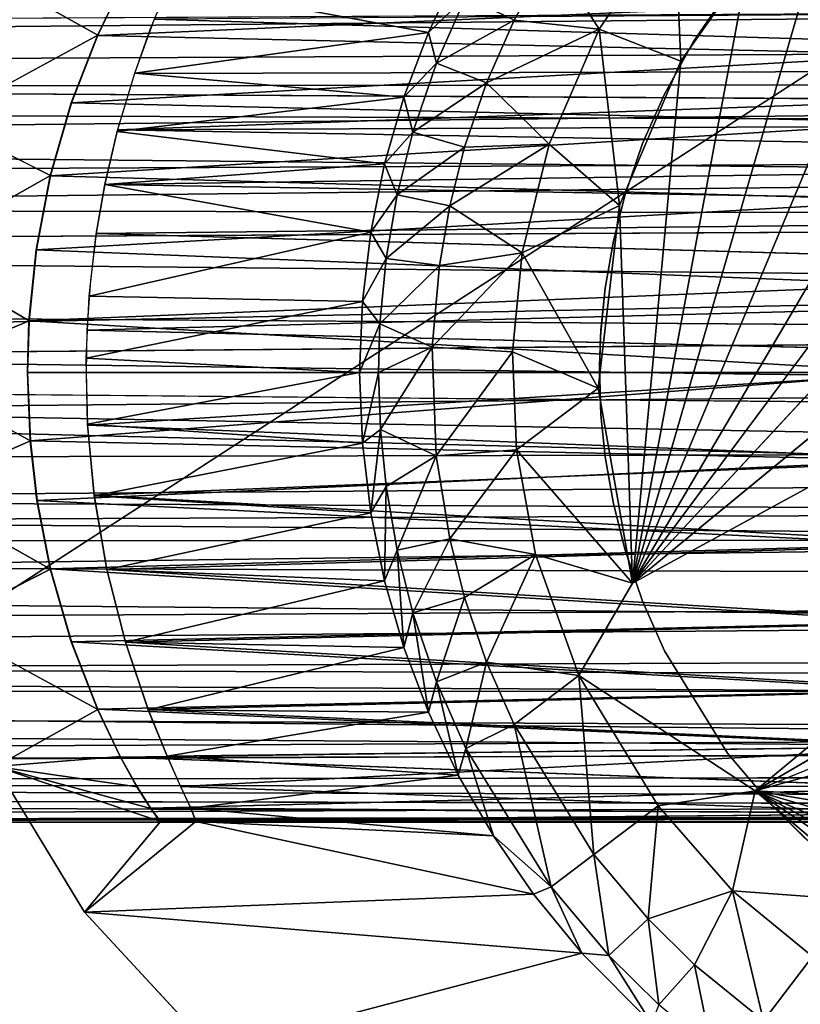
# Model space of a CAD drawing. Units: inches. Extents: x -12.3 to 14.7, y -15.2 to 15.2.
# Drawn here: x 9.1 to 10.1, y 11.6 to 12.9 of the extents above; entities that cross this region are included whole.
import ezdxf

# ---------------------------------------------------------------- set-up
doc = ezdxf.new("R2010")
doc.units = ezdxf.units.IN
doc.header["$MEASUREMENT"] = 0
for name, color, linetype in [('SEAT-ARM', 5, 'Continuous'), ('SEAT-GLIDE', 5, 'Continuous'), ('SEAT-LEG', 5, 'Continuous'), ('SEAT-SUPPORT', 5, 'Continuous')]:
    doc.layers.add(name, color=color, linetype=linetype)

msp = doc.modelspace()

# ---------------------------------------------------------------- linework, layer by layer
at = {"layer": 'SEAT-ARM'}
for points, invisible_edges in [([(12.0487, 12.5537, 22.4734), (3.9566, 15.0146, 21.7293), (-1.9203, 10.6839, 21.1889)], 15), ([(10.1022, 15.0146, 22.2944), (3.9566, 15.0146, 21.7293), (12.0487, 12.5537, 22.4734)], 14), ([(12.0487, 12.5537, 22.4734), (12.0487, 13.1828, 22.4734), (10.1022, 15.0146, 22.2944)], 14), ([(10.2296, 11.1962, 21.7526), (7.6553, 11.1957, 21.5159), (11.4846, 13.6773, 21.868)], 13), ([(-1.9203, 10.6839, 21.1889), (10.1022, 10.6839, 22.2944), (12.0487, 12.5537, 22.4734)], 14), ([(11.9083, 11.8632, 22.4605), (12.0487, 12.5537, 22.4734), (10.1022, 10.6839, 22.2944)], 14), ([(10.1022, 10.6839, 22.2944), (11.5739, 11.2647, 22.4297), (11.9083, 11.8632, 22.4605)], 13)]:
    msp.add_3dface(points, dxfattribs=dict(at, invisible_edges=invisible_edges))
msp.add_3dface([(7.031, 14.5028, 21.4585), (11.4846, 13.6773, 21.868), (7.6553, 11.1957, 21.5159)], dxfattribs=at)
at = {"layer": 'SEAT-GLIDE'}
for points, invisible_edges in [([(9.8848, 12.4255, -0.0001), (9.8848, 12.4255, -0.0001), (9.8867, 12.37, -0.0001), (11.144, 13.0362, -0.0001)], 13), ([(9.8848, 12.4255, -0.0001), (9.8848, 12.4255, -0.0001), (11.144, 13.0362, -0.0001), (9.8861, 12.4734, -0.0001)], 6), ([(11.144, 13.0362, -0.0001), (11.144, 13.0362, -0.0001), (9.8923, 12.5363, -0.0001), (9.8861, 12.4734, -0.0001)], 11), ([(9.8867, 12.37, -0.0001), (9.8867, 12.37, -0.0001), (9.8923, 12.3147, -0.0001), (11.144, 13.0362, -0.0001)], 13), ([(11.144, 13.0362, -0.0001), (11.144, 13.0362, -0.0001), (9.8923, 12.3147, -0.0001), (9.903, 12.2528, -0.0001)], 11), ([(9.8923, 12.5363, -0.0001), (9.8923, 12.5363, -0.0001), (11.144, 13.0362, -0.0001), (10.0916, 12.8392, -0.0001)], 15), ([(9.9185, 12.1919, -0.0001), (9.9185, 12.1919, -0.0001), (11.144, 13.0362, -0.0001), (9.903, 12.2528, -0.0001)], 6), ([(11.144, 13.0362, -0.0001), (11.144, 13.0362, -0.0001), (9.9185, 12.1919, -0.0001), (9.9413, 12.1249, -0.0001)], 11), ([(9.9413, 12.1249, -0.0001), (9.9413, 12.1249, -0.0001), (9.9699, 12.0601, -0.0001), (11.144, 13.0362, -0.0001)], 13), ([(10.0529, 11.9257, -0.0001), (10.0529, 11.9257, -0.0001), (11.144, 13.0362, -0.0001), (9.9699, 12.0601, -0.0001)], 6), ([(10.1092, 11.859, -0.0001), (10.1092, 11.859, -0.0001), (11.144, 13.0362, -0.0001), (10.0529, 11.9257, -0.0001)], 6), ([(10.0916, 12.8392, -0.0001), (10.0916, 12.8392, -0.0001), (11.144, 13.0362, -0.0001), (10.1269, 13.0107, -0.0001)], 15), ([(10.0917, 12.9732, -0.1183), (10.0917, 12.9732, -0.1183), (10.1534, 13.0361, -0.1183), (10.1591, 11.8098, -0.1183)], 13), ([(10.1534, 11.815, -0.0001), (10.1534, 11.815, -0.0001), (11.144, 13.0362, -0.0001), (10.1092, 11.859, -0.0001)], 6), ([(10.0649, 12.9415, -0.0001), (10.0649, 12.9415, -0.0001), (10.0916, 12.8392, -0.0001), (10.1269, 13.0107, -0.0001)], 6), ([(10.0529, 12.9254, -0.1183), (10.0529, 12.9254, -0.1183), (10.0917, 12.9732, -0.1183), (10.1591, 11.8098, -0.1183)], 13), ([(10.0081, 12.8601, -0.0001), (10.0081, 12.8601, -0.0001), (10.0916, 12.8392, -0.0001), (10.0649, 12.9415, -0.0001)], 6), ([(10.1591, 11.8098, -0.1183), (10.1591, 11.8098, -0.1183), (10.0081, 12.8601, -0.1183), (10.0529, 12.9254, -0.1183)], 11), ([(10.1591, 11.8098, -0.1183), (10.1591, 11.8098, -0.1183), (9.9699, 12.7909, -0.1183), (10.0081, 12.8601, -0.1183)], 11), ([(9.9699, 12.7909, -0.0001), (9.9699, 12.7909, -0.0001), (10.0916, 12.8392, -0.0001), (10.0081, 12.8601, -0.0001)], 6), ([(9.903, 12.5982, -0.0001), (9.903, 12.5982, -0.0001), (9.8923, 12.5363, -0.0001), (10.0916, 12.8392, -0.0001)], 13), ([(9.903, 12.5982, -0.0001), (9.903, 12.5982, -0.0001), (10.0916, 12.8392, -0.0001), (9.9185, 12.6591, -0.0001)], 6), ([(9.9185, 12.6591, -0.0001), (9.9185, 12.6591, -0.0001), (10.0916, 12.8392, -0.0001), (9.9413, 12.7261, -0.0001)], 6), ([(9.9413, 12.7261, -0.0001), (9.9413, 12.7261, -0.0001), (10.0916, 12.8392, -0.0001), (9.9699, 12.7909, -0.0001)], 6), ([(10.1591, 11.8098, -0.1183), (10.1591, 11.8098, -0.1183), (9.9413, 12.7261, -0.1183), (9.9699, 12.7909, -0.1183)], 11), ([(10.1591, 11.8098, -0.1183), (10.1591, 11.8098, -0.1183), (9.9185, 12.6591, -0.1183), (9.9413, 12.7261, -0.1183)], 11), ([(10.1591, 11.8098, -0.1183), (10.1591, 11.8098, -0.1183), (9.903, 12.5982, -0.1183), (9.9185, 12.6591, -0.1183)], 11), ([(9.8923, 12.5363, -0.1183), (9.8923, 12.5363, -0.1183), (9.903, 12.5982, -0.1183), (10.1591, 11.8098, -0.1183)], 13), ([(9.8923, 12.5363, -0.1183), (9.8923, 12.5363, -0.1183), (9.8867, 12.481, -0.1183), (9.8861, 12.4734, -0.0001)], 4), ([(9.8923, 12.5363, -0.1183), (9.8923, 12.5363, -0.1183), (10.1591, 11.8098, -0.1183), (9.8867, 12.481, -0.1183)], 6), ([(9.8867, 12.481, -0.1183), (9.8867, 12.481, -0.1183), (9.8847, 12.4332, -0.1183), (9.8861, 12.4734, -0.0001)], 9), ([(9.8867, 12.481, -0.1183), (9.8867, 12.481, -0.1183), (10.1591, 11.8098, -0.1183), (9.8847, 12.4332, -0.1183)], 6), ([(9.8847, 12.4332, -0.1183), (9.8847, 12.4332, -0.1183), (9.8848, 12.4255, -0.0001), (9.8861, 12.4734, -0.0001)], 2), ([(9.8867, 12.37, -0.1183), (9.8867, 12.37, -0.1183), (9.8847, 12.4332, -0.1183), (10.1591, 11.8098, -0.1183)], 13), ([(9.8847, 12.4332, -0.1183), (9.8847, 12.4332, -0.1183), (9.8867, 12.37, -0.0001), (9.8848, 12.4255, -0.0001)], 9), ([(9.8923, 12.3147, -0.1183), (9.8923, 12.3147, -0.1183), (9.8867, 12.37, -0.1183), (10.1591, 11.8098, -0.1183)], 13), ([(9.8923, 12.3147, -0.1183), (9.8923, 12.3147, -0.1183), (10.1591, 11.8098, -0.1183), (9.903, 12.2528, -0.1183)], 6), ([(10.1591, 11.8098, -0.1183), (10.1591, 11.8098, -0.1183), (9.9185, 12.1919, -0.1183), (9.903, 12.2528, -0.1183)], 11), ([(9.9185, 12.1919, -0.1183), (9.9185, 12.1919, -0.1183), (10.1591, 11.8098, -0.1183), (9.9413, 12.1249, -0.1183)], 6), ([(9.9699, 12.0601, -0.1183), (9.9699, 12.0601, -0.1183), (9.9413, 12.1249, -0.1183), (10.1591, 11.8098, -0.1183)], 13), ([(10.1591, 11.8098, -0.1183), (10.1591, 11.8098, -0.1183), (10.0529, 11.9257, -0.1183), (9.9699, 12.0601, -0.1183)], 11), ([(10.1591, 11.8098, -0.1183), (10.1591, 11.8098, -0.1183), (10.1092, 11.859, -0.1183), (10.0529, 11.9257, -0.1183)], 9)]:
    msp.add_3dface(points, dxfattribs=dict(at, invisible_edges=invisible_edges))
for points in [[(10.0529, 12.9254, -0.1183), (10.0529, 12.9254, -0.1183), (10.0081, 12.8601, -0.0001), (10.0649, 12.9415, -0.0001)], [(10.0529, 12.9254, -0.1183), (10.0529, 12.9254, -0.1183), (10.0081, 12.8601, -0.1183), (10.0081, 12.8601, -0.0001)], [(10.0081, 12.8601, -0.1183), (10.0081, 12.8601, -0.1183), (9.9699, 12.7909, -0.1183), (9.9699, 12.7909, -0.0001)], [(10.0081, 12.8601, -0.1183), (10.0081, 12.8601, -0.1183), (9.9699, 12.7909, -0.0001), (10.0081, 12.8601, -0.0001)], [(9.9699, 12.7909, -0.1183), (9.9699, 12.7909, -0.1183), (9.9413, 12.7261, -0.0001), (9.9699, 12.7909, -0.0001)], [(9.9699, 12.7909, -0.1183), (9.9699, 12.7909, -0.1183), (9.9413, 12.7261, -0.1183), (9.9413, 12.7261, -0.0001)], [(9.9413, 12.7261, -0.1183), (9.9413, 12.7261, -0.1183), (9.9185, 12.6591, -0.1183), (9.9185, 12.6591, -0.0001)], [(9.9413, 12.7261, -0.1183), (9.9413, 12.7261, -0.1183), (9.9185, 12.6591, -0.0001), (9.9413, 12.7261, -0.0001)], [(9.9185, 12.6591, -0.1183), (9.9185, 12.6591, -0.1183), (9.903, 12.5982, -0.0001), (9.9185, 12.6591, -0.0001)], [(9.9185, 12.6591, -0.1183), (9.9185, 12.6591, -0.1183), (9.903, 12.5982, -0.1183), (9.903, 12.5982, -0.0001)], [(9.903, 12.5982, -0.1183), (9.903, 12.5982, -0.1183), (9.8923, 12.5363, -0.1183), (9.8923, 12.5363, -0.0001)], [(9.903, 12.5982, -0.1183), (9.903, 12.5982, -0.1183), (9.8923, 12.5363, -0.0001), (9.903, 12.5982, -0.0001)], [(9.8923, 12.5363, -0.1183), (9.8923, 12.5363, -0.1183), (9.8861, 12.4734, -0.0001), (9.8923, 12.5363, -0.0001)], [(9.8847, 12.4332, -0.1183), (9.8847, 12.4332, -0.1183), (9.8867, 12.37, -0.1183), (9.8867, 12.37, -0.0001)], [(9.8867, 12.37, -0.1183), (9.8867, 12.37, -0.1183), (9.8923, 12.3147, -0.0001), (9.8867, 12.37, -0.0001)], [(9.8867, 12.37, -0.1183), (9.8867, 12.37, -0.1183), (9.8923, 12.3147, -0.1183), (9.8923, 12.3147, -0.0001)], [(9.8923, 12.3147, -0.1183), (9.8923, 12.3147, -0.1183), (9.903, 12.2528, -0.1183), (9.903, 12.2528, -0.0001)], [(9.8923, 12.3147, -0.1183), (9.8923, 12.3147, -0.1183), (9.903, 12.2528, -0.0001), (9.8923, 12.3147, -0.0001)], [(9.903, 12.2528, -0.1183), (9.903, 12.2528, -0.1183), (9.9185, 12.1919, -0.0001), (9.903, 12.2528, -0.0001)], [(9.903, 12.2528, -0.1183), (9.903, 12.2528, -0.1183), (9.9185, 12.1919, -0.1183), (9.9185, 12.1919, -0.0001)], [(9.9185, 12.1919, -0.1183), (9.9185, 12.1919, -0.1183), (9.9413, 12.1249, -0.0001), (9.9185, 12.1919, -0.0001)], [(9.9185, 12.1919, -0.1183), (9.9185, 12.1919, -0.1183), (9.9413, 12.1249, -0.1183), (9.9413, 12.1249, -0.0001)], [(9.9413, 12.1249, -0.1183), (9.9413, 12.1249, -0.1183), (9.9699, 12.0601, -0.0001), (9.9413, 12.1249, -0.0001)], [(9.9413, 12.1249, -0.1183), (9.9413, 12.1249, -0.1183), (9.9699, 12.0601, -0.1183), (9.9699, 12.0601, -0.0001)], [(9.9699, 12.0601, -0.1183), (9.9699, 12.0601, -0.1183), (10.0529, 11.9257, -0.0001), (9.9699, 12.0601, -0.0001)], [(9.9699, 12.0601, -0.1183), (9.9699, 12.0601, -0.1183), (10.0529, 11.9257, -0.1183), (10.0529, 11.9257, -0.0001)], [(10.0529, 11.9257, -0.1183), (10.0529, 11.9257, -0.1183), (10.1092, 11.859, -0.1183), (10.1092, 11.859, -0.0001)], [(10.0529, 11.9257, -0.1183), (10.0529, 11.9257, -0.1183), (10.1092, 11.859, -0.0001), (10.0529, 11.9257, -0.0001)], [(10.1092, 11.859, -0.1183), (10.1092, 11.859, -0.1183), (10.1591, 11.8098, -0.1183), (10.1534, 11.815, -0.0001)], [(10.1092, 11.859, -0.1183), (10.1092, 11.859, -0.1183), (10.1534, 11.815, -0.0001), (10.1092, 11.859, -0.0001)]]:
    msp.add_3dface(points, dxfattribs=at)
at = {"layer": 'SEAT-LEG'}
for points, invisible_edges in [([(10.1504, 11.2442, 21.7453), (10.1504, 11.2442, 21.7453), (10.4916, 13.4414, 21.7767), (9.0206, 12.0948, 21.6414)], 15), ([(10.4916, 13.4414, 21.7767), (10.4916, 13.4414, 21.7767), (9.3765, 13.3156, 21.6741), (9.0206, 12.0948, 21.6414)], 15), ([(9.0206, 12.0948, 21.6414), (9.0206, 12.0948, 21.6414), (9.3765, 13.3156, 21.6741), (9.2089, 13.1343, 21.6587)], 11), ([(10.9276, 13.2268, -0.0001), (10.9276, 13.2268, -0.0001), (9.9282, 12.1489, -0.0001), (10.7491, 13.2524, -0.0001)], 9), ([(11.3661, 12.9336, -0.0001), (11.3661, 12.9336, -0.0001), (9.9282, 12.1489, -0.0001), (11.1327, 13.1398, -0.0001)], 9), ([(9.2089, 13.1343, 21.6587), (9.2089, 13.1343, 21.6587), (9.0925, 12.9432, 21.648), (9.0206, 12.0948, 21.6414)], 13), ([(9.2951, 12.8759, 13.3637), (9.2951, 12.8759, 13.3637), (9.3193, 12.9347, 13.4478), (9.6602, 12.8719, 0.3078)], 9), ([(11.3661, 12.9336, -0.0001), (11.3661, 12.9336, -0.0001), (10.089, 11.876, -0.0001), (9.9282, 12.1489, -0.0001)], 4), ([(9.2261, 12.8683, 15.7159), (9.2261, 12.8683, 15.7159), (9.1917, 12.7796, 15.7948), (9.0206, 12.7563, 21.6414)], 4), ([(9.2746, 12.8186, 13.303), (9.2746, 12.8186, 13.303), (9.2951, 12.8759, 13.3637), (9.6602, 12.8719, 0.3078)], 4), ([(9.0206, 12.7563, 21.6414), (9.0206, 12.7563, 21.6414), (9.1917, 12.7796, 15.7948), (9.1642, 12.6841, 15.8507)], 2), ([(10.089, 11.876, -0.0001), (10.089, 11.876, -0.0001), (11.4974, 12.6974, -0.0001), (11.5396, 12.4661, -0.0001)], 4), ([(9.1642, 12.6841, 15.8507), (9.1642, 12.6841, 15.8507), (9.1455, 12.5871, 15.8862), (8.9839, 12.5823, 21.638)], 4), ([(9.2241, 12.6074, 13.1771), (9.2241, 12.6074, 13.1771), (9.2356, 12.6722, 13.2037), (9.5846, 12.6098, 0.3074)], 9), ([(9.2146, 12.5255, 13.1558), (9.2146, 12.5255, 13.1558), (9.2241, 12.6074, 13.1771), (9.5846, 12.6098, 0.3074)], 4), ([(9.1455, 12.5871, 15.8862), (9.1455, 12.5871, 15.8862), (9.1359, 12.4932, 15.9039), (8.9839, 12.5823, 21.638)], 9), ([(9.134, 12.4255, 15.9072), (9.134, 12.4255, 15.9072), (8.9735, 12.4255, 21.6371), (9.1359, 12.4932, 15.9039)], 2), ([(9.1376, 12.3356, 15.9006), (9.1376, 12.3356, 15.9006), (8.9735, 12.4255, 21.6371), (9.134, 12.4255, 15.9072)], 4), ([(9.1466, 12.2572, 15.8841), (9.1466, 12.2572, 15.8841), (8.9839, 12.2687, 21.638), (9.1376, 12.3356, 15.9006)], 2), ([(10.089, 11.876, -0.0001), (10.089, 11.876, -0.0001), (11.5277, 12.2718, -0.0001), (11.3325, 12.1153, -0.0001)], 9), ([(9.1466, 12.2572, 15.8841), (9.1466, 12.2572, 15.8841), (9.1642, 12.1671, 15.8508), (8.9839, 12.2687, 21.638)], 9), ([(9.1642, 12.1671, 15.8508), (9.1642, 12.1671, 15.8508), (9.1916, 12.0716, 15.795), (9.0206, 12.0948, 21.6414)], 4), ([(9.8575, 12.0275, 0.0213), (9.8575, 12.0275, 0.0213), (9.9282, 12.1489, -0.0001), (10.089, 11.876, -0.0001)], 4), ([(11.2709, 11.8135, -0.0001), (11.2709, 11.8135, -0.0001), (10.089, 11.876, -0.0001), (11.3325, 12.1153, -0.0001)], 4), ([(9.226, 11.9828, 15.716), (9.226, 11.9828, 15.716), (9.0206, 12.0948, 21.6414), (9.1916, 12.0716, 15.795)], 4), ([(9.5965, 11.3832, 21.6944), (9.5965, 11.3832, 21.6944), (9.7255, 11.3239, 21.7062), (9.0206, 12.0948, 21.6414)], 13), ([(9.3765, 11.5355, 21.6741), (9.3765, 11.5355, 21.6741), (9.0206, 12.0948, 21.6414), (9.2089, 11.7167, 21.6587)], 6), ([(9.8607, 11.2805, 21.7187), (9.8607, 11.2805, 21.7187), (10.0044, 11.2534, 21.7319), (9.0206, 12.0948, 21.6414)], 13), ([(9.4822, 11.4531, 21.6839), (9.4822, 11.4531, 21.6839), (9.0206, 12.0948, 21.6414), (9.3765, 11.5355, 21.6741)], 6), ([(9.2089, 11.7167, 21.6587), (9.2089, 11.7167, 21.6587), (9.0206, 12.0948, 21.6414), (9.0925, 11.9079, 21.648)], 2), ([(10.1504, 11.2442, 21.7453), (10.1504, 11.2442, 21.7453), (9.0206, 12.0948, 21.6414), (10.0044, 11.2534, 21.7319)], 6), ([(9.0206, 12.0948, 21.6414), (9.0206, 12.0948, 21.6414), (9.7255, 11.3239, 21.7062), (9.8607, 11.2805, 21.7187)], 11), ([(9.0206, 12.0948, 21.6414), (9.0206, 12.0948, 21.6414), (9.4822, 11.4531, 21.6839), (9.5965, 11.3832, 21.6944)], 11), ([(9.6994, 11.8966, 0.3081), (9.6994, 11.8966, 0.3081), (9.335, 11.8815, 13.5188), (9.317, 11.9218, 13.4397)], 2), ([(9.335, 11.8815, 13.5188), (9.335, 11.8815, 13.5188), (9.6994, 11.8966, 0.3081), (9.3481, 11.8531, 13.6051)], 2)]:
    msp.add_3dface(points, dxfattribs=dict(at, invisible_edges=invisible_edges))
for points in [[(10.5736, 13.2443, -0.0001), (10.5736, 13.2443, -0.0001), (10.7491, 13.2524, -0.0001), (9.9282, 12.1489, -0.0001)], [(10.5736, 13.2443, -0.0001), (10.5736, 13.2443, -0.0001), (9.9282, 12.1489, -0.0001), (10.3579, 13.1752, -0.0001)], [(11.1327, 13.1398, -0.0001), (11.1327, 13.1398, -0.0001), (9.9282, 12.1489, -0.0001), (10.9276, 13.2268, -0.0001)], [(9.9282, 12.1489, -0.0001), (9.9282, 12.1489, -0.0001), (10.1963, 13.0744, -0.0001), (10.3579, 13.1752, -0.0001)], [(10.0793, 12.9598, -0.0001), (10.0793, 12.9598, -0.0001), (10.1963, 13.0744, -0.0001), (9.9282, 12.1489, -0.0001)], [(9.8209, 12.9757, 0.0895), (9.8209, 12.9757, 0.0895), (9.9832, 13.0236, 0.0214), (9.8844, 12.8764, 0.0214)], [(9.9832, 13.0236, 0.0214), (9.9832, 13.0236, 0.0214), (9.9917, 12.834, -0.0001), (9.8844, 12.8764, 0.0214)], [(9.9832, 13.0236, 0.0214), (9.9832, 13.0236, 0.0214), (10.0793, 12.9598, -0.0001), (9.9917, 12.834, -0.0001)], [(9.7092, 12.9192, 0.1932), (9.7092, 12.9192, 0.1932), (9.8209, 12.9757, 0.0895), (9.7726, 12.888, 0.0893)], [(9.7726, 12.888, 0.0893), (9.7726, 12.888, 0.0893), (9.8209, 12.9757, 0.0895), (9.8844, 12.8764, 0.0214)], [(9.9282, 12.1489, -0.0001), (9.9282, 12.1489, -0.0001), (9.9917, 12.834, -0.0001), (10.0793, 12.9598, -0.0001)], [(9.2261, 12.8683, 15.7159), (9.2261, 12.8683, 15.7159), (9.0206, 12.7563, 21.6414), (9.0925, 12.9432, 21.648)], [(9.2557, 12.9297, 15.6342), (9.2557, 12.9297, 15.6342), (9.2261, 12.8683, 15.7159), (9.0925, 12.9432, 21.648)], [(9.6602, 12.8719, 0.3078), (9.6602, 12.8719, 0.3078), (9.3193, 12.9347, 13.4478), (9.6994, 12.9544, 0.3081)], [(9.7092, 12.9192, 0.1932), (9.7092, 12.9192, 0.1932), (9.6602, 12.8719, 0.3078), (9.6994, 12.9544, 0.3081)], [(10.089, 11.876, -0.0001), (10.089, 11.876, -0.0001), (11.3661, 12.9336, -0.0001), (11.4974, 12.6974, -0.0001)], [(9.7092, 12.9192, 0.1932), (9.7092, 12.9192, 0.1932), (9.6708, 12.8316, 0.1929), (9.6602, 12.8719, 0.3078)], [(9.6708, 12.8316, 0.1929), (9.6708, 12.8316, 0.1929), (9.7092, 12.9192, 0.1932), (9.7726, 12.888, 0.0893)], [(9.6708, 12.8316, 0.1929), (9.6708, 12.8316, 0.1929), (9.7726, 12.888, 0.0893), (9.7366, 12.8059, 0.0892)], [(9.7366, 12.8059, 0.0892), (9.7366, 12.8059, 0.0892), (9.7726, 12.888, 0.0893), (9.8844, 12.8764, 0.0214)], [(9.2746, 12.8186, 13.303), (9.2746, 12.8186, 13.303), (9.6602, 12.8719, 0.3078), (9.6279, 12.7868, 0.3077)], [(9.6708, 12.8316, 0.1929), (9.6708, 12.8316, 0.1929), (9.6279, 12.7868, 0.3077), (9.6602, 12.8719, 0.3078)], [(9.7366, 12.8059, 0.0892), (9.7366, 12.8059, 0.0892), (9.8844, 12.8764, 0.0214), (9.8187, 12.725, 0.0213)], [(9.8844, 12.8764, 0.0214), (9.8844, 12.8764, 0.0214), (9.9111, 12.6447, -0.0001), (9.8187, 12.725, 0.0213)], [(9.8844, 12.8764, 0.0214), (9.8844, 12.8764, 0.0214), (9.9917, 12.834, -0.0001), (9.9111, 12.6447, -0.0001)], [(9.6708, 12.8316, 0.1929), (9.6708, 12.8316, 0.1929), (9.6399, 12.7411, 0.1928), (9.6279, 12.7868, 0.3077)], [(9.6399, 12.7411, 0.1928), (9.6399, 12.7411, 0.1928), (9.6708, 12.8316, 0.1929), (9.7366, 12.8059, 0.0892)], [(9.9282, 12.1489, -0.0001), (9.9282, 12.1489, -0.0001), (9.9111, 12.6447, -0.0001), (9.9917, 12.834, -0.0001)], [(9.2517, 12.742, 13.2426), (9.2517, 12.742, 13.2426), (9.2746, 12.8186, 13.303), (9.6279, 12.7868, 0.3077)], [(9.6399, 12.7411, 0.1928), (9.6399, 12.7411, 0.1928), (9.7366, 12.8059, 0.0892), (9.7077, 12.7211, 0.0892)], [(9.7077, 12.7211, 0.0892), (9.7077, 12.7211, 0.0892), (9.7366, 12.8059, 0.0892), (9.8187, 12.725, 0.0213)], [(9.6027, 12.6993, 0.3075), (9.6027, 12.6993, 0.3075), (9.2517, 12.742, 13.2426), (9.6279, 12.7868, 0.3077)], [(9.6399, 12.7411, 0.1928), (9.6399, 12.7411, 0.1928), (9.6027, 12.6993, 0.3075), (9.6279, 12.7868, 0.3077)], [(9.1642, 12.6841, 15.8507), (9.1642, 12.6841, 15.8507), (8.9839, 12.5823, 21.638), (9.0206, 12.7563, 21.6414)], [(9.2356, 12.6722, 13.2037), (9.2356, 12.6722, 13.2037), (9.2517, 12.742, 13.2426), (9.6027, 12.6993, 0.3075)], [(9.6399, 12.7411, 0.1928), (9.6399, 12.7411, 0.1928), (9.6191, 12.6588, 0.1927), (9.6027, 12.6993, 0.3075)], [(9.6191, 12.6588, 0.1927), (9.6191, 12.6588, 0.1927), (9.6399, 12.7411, 0.1928), (9.7077, 12.7211, 0.0892)], [(9.6882, 12.644, 0.0891), (9.6882, 12.644, 0.0891), (9.7077, 12.7211, 0.0892), (9.8187, 12.725, 0.0213)], [(9.6882, 12.644, 0.0891), (9.6882, 12.644, 0.0891), (9.8187, 12.725, 0.0213), (9.7832, 12.5824, 0.0213)], [(9.8187, 12.725, 0.0213), (9.8187, 12.725, 0.0213), (9.9111, 12.6447, -0.0001), (9.7832, 12.5824, 0.0213)], [(9.6191, 12.6588, 0.1927), (9.6191, 12.6588, 0.1927), (9.7077, 12.7211, 0.0892), (9.6882, 12.644, 0.0891)], [(9.2356, 12.6722, 13.2037), (9.2356, 12.6722, 13.2037), (9.6027, 12.6993, 0.3075), (9.5846, 12.6098, 0.3074)], [(9.6191, 12.6588, 0.1927), (9.6191, 12.6588, 0.1927), (9.5846, 12.6098, 0.3074), (9.6027, 12.6993, 0.3075)], [(9.6191, 12.6588, 0.1927), (9.6191, 12.6588, 0.1927), (9.6046, 12.5751, 0.1926), (9.5846, 12.6098, 0.3074)], [(9.6046, 12.5751, 0.1926), (9.6046, 12.5751, 0.1926), (9.6191, 12.6588, 0.1927), (9.6882, 12.644, 0.0891)], [(9.7832, 12.5824, 0.0213), (9.7832, 12.5824, 0.0213), (9.9111, 12.6447, -0.0001), (9.8829, 12.4049, -0.0001)], [(9.9111, 12.6447, -0.0001), (9.9111, 12.6447, -0.0001), (9.9282, 12.1489, -0.0001), (9.8829, 12.4049, -0.0001)], [(9.6046, 12.5751, 0.1926), (9.6046, 12.5751, 0.1926), (9.6882, 12.644, 0.0891), (9.6746, 12.5657, 0.0891)], [(9.6746, 12.5657, 0.0891), (9.6746, 12.5657, 0.0891), (9.6882, 12.644, 0.0891), (9.7832, 12.5824, 0.0213)], [(9.5736, 12.5184, 0.3073), (9.5736, 12.5184, 0.3073), (9.2146, 12.5255, 13.1558), (9.5846, 12.6098, 0.3074)], [(9.6046, 12.5751, 0.1926), (9.6046, 12.5751, 0.1926), (9.5736, 12.5184, 0.3073), (9.5846, 12.6098, 0.3074)], [(8.9839, 12.5823, 21.638), (8.9839, 12.5823, 21.638), (9.1359, 12.4932, 15.9039), (8.9735, 12.4255, 21.6371)], [(9.6652, 12.4586, 0.089), (9.6652, 12.4586, 0.089), (9.6746, 12.5657, 0.0891), (9.7832, 12.5824, 0.0213)], [(9.6652, 12.4586, 0.089), (9.6652, 12.4586, 0.089), (9.7832, 12.5824, 0.0213), (9.7706, 12.4524, 0.0213)], [(9.7832, 12.5824, 0.0213), (9.7832, 12.5824, 0.0213), (9.8829, 12.4049, -0.0001), (9.7706, 12.4524, 0.0213)], [(9.6046, 12.5751, 0.1926), (9.6046, 12.5751, 0.1926), (9.5963, 12.4894, 0.1924), (9.5736, 12.5184, 0.3073)], [(9.5963, 12.4894, 0.1924), (9.5963, 12.4894, 0.1924), (9.6046, 12.5751, 0.1926), (9.6746, 12.5657, 0.0891)], [(9.5963, 12.4894, 0.1924), (9.5963, 12.4894, 0.1924), (9.6746, 12.5657, 0.0891), (9.6652, 12.4586, 0.089)], [(9.2146, 12.5255, 13.1558), (9.2146, 12.5255, 13.1558), (9.5736, 12.5184, 0.3073), (9.2108, 12.4441, 13.1475)], [(9.2108, 12.4441, 13.1475), (9.2108, 12.4441, 13.1475), (9.5736, 12.5184, 0.3073), (9.5699, 12.4255, 0.3073)], [(9.5963, 12.4894, 0.1924), (9.5963, 12.4894, 0.1924), (9.5699, 12.4255, 0.3073), (9.5736, 12.5184, 0.3073)], [(9.5963, 12.4894, 0.1924), (9.5963, 12.4894, 0.1924), (9.5946, 12.4255, 0.1925), (9.5699, 12.4255, 0.3073)], [(9.5946, 12.4255, 0.1925), (9.5946, 12.4255, 0.1925), (9.5963, 12.4894, 0.1924), (9.6652, 12.4586, 0.089)], [(11.5277, 12.2718, -0.0001), (11.5277, 12.2718, -0.0001), (10.089, 11.876, -0.0001), (11.5396, 12.4661, -0.0001)], [(9.5971, 12.3505, 0.1926), (9.5971, 12.3505, 0.1926), (9.5946, 12.4255, 0.1925), (9.6652, 12.4586, 0.089)], [(9.5971, 12.3505, 0.1926), (9.5971, 12.3505, 0.1926), (9.6652, 12.4586, 0.089), (9.6704, 12.3161, 0.089)], [(9.6704, 12.3161, 0.089), (9.6704, 12.3161, 0.089), (9.6652, 12.4586, 0.089), (9.7706, 12.4524, 0.0213)], [(9.6704, 12.3161, 0.089), (9.6704, 12.3161, 0.089), (9.7706, 12.4524, 0.0213), (9.7757, 12.3238, 0.0213)], [(9.7706, 12.4524, 0.0213), (9.7706, 12.4524, 0.0213), (9.8829, 12.4049, -0.0001), (9.7757, 12.3238, 0.0213)], [(9.5699, 12.4255, 0.3073), (9.5699, 12.4255, 0.3073), (9.2125, 12.3576, 13.1512), (9.2108, 12.4441, 13.1475)], [(8.9735, 12.4255, 21.6371), (8.9735, 12.4255, 21.6371), (9.1376, 12.3356, 15.9006), (8.9839, 12.2687, 21.638)], [(9.2125, 12.3576, 13.1512), (9.2125, 12.3576, 13.1512), (9.5699, 12.4255, 0.3073), (9.5736, 12.3326, 0.3073)], [(9.5946, 12.4255, 0.1925), (9.5946, 12.4255, 0.1925), (9.5736, 12.3326, 0.3073), (9.5699, 12.4255, 0.3073)], [(9.5946, 12.4255, 0.1925), (9.5946, 12.4255, 0.1925), (9.5971, 12.3505, 0.1926), (9.5736, 12.3326, 0.3073)], [(9.7757, 12.3238, 0.0213), (9.7757, 12.3238, 0.0213), (9.8829, 12.4049, -0.0001), (9.9282, 12.1489, -0.0001)], [(9.5736, 12.3326, 0.3073), (9.5736, 12.3326, 0.3073), (9.2213, 12.2635, 13.1706), (9.2125, 12.3576, 13.1512)], [(9.5971, 12.3505, 0.1926), (9.5971, 12.3505, 0.1926), (9.5846, 12.2412, 0.3074), (9.5736, 12.3326, 0.3073)], [(9.5971, 12.3505, 0.1926), (9.5971, 12.3505, 0.1926), (9.6046, 12.2759, 0.1926), (9.5846, 12.2412, 0.3074)], [(9.6046, 12.2759, 0.1926), (9.6046, 12.2759, 0.1926), (9.5971, 12.3505, 0.1926), (9.6704, 12.3161, 0.089)], [(9.5736, 12.3326, 0.3073), (9.5736, 12.3326, 0.3073), (9.5846, 12.2412, 0.3074), (9.2213, 12.2635, 13.1706)], [(9.6882, 12.207, 0.0891), (9.6882, 12.207, 0.0891), (9.6704, 12.3161, 0.089), (9.7757, 12.3238, 0.0213)], [(9.6882, 12.207, 0.0891), (9.6882, 12.207, 0.0891), (9.7757, 12.3238, 0.0213), (9.8008, 12.1863, 0.0213)], [(9.7757, 12.3238, 0.0213), (9.7757, 12.3238, 0.0213), (9.9282, 12.1489, -0.0001), (9.8008, 12.1863, 0.0213)], [(9.6191, 12.1923, 0.1927), (9.6191, 12.1923, 0.1927), (9.6046, 12.2759, 0.1926), (9.6704, 12.3161, 0.089)], [(9.6191, 12.1923, 0.1927), (9.6191, 12.1923, 0.1927), (9.6704, 12.3161, 0.089), (9.6882, 12.207, 0.0891)], [(9.6046, 12.2759, 0.1926), (9.6046, 12.2759, 0.1926), (9.6027, 12.1517, 0.3075), (9.5846, 12.2412, 0.3074)], [(9.6046, 12.2759, 0.1926), (9.6046, 12.2759, 0.1926), (9.6191, 12.1923, 0.1927), (9.6027, 12.1517, 0.3075)], [(9.1642, 12.1671, 15.8508), (9.1642, 12.1671, 15.8508), (9.0206, 12.0948, 21.6414), (8.9839, 12.2687, 21.638)], [(9.5846, 12.2412, 0.3074), (9.5846, 12.2412, 0.3074), (9.2379, 12.1667, 13.2092), (9.2213, 12.2635, 13.1706)], [(9.2379, 12.1667, 13.2092), (9.2379, 12.1667, 13.2092), (9.5846, 12.2412, 0.3074), (9.6027, 12.1517, 0.3075)], [(9.6399, 12.11, 0.1928), (9.6399, 12.11, 0.1928), (9.6191, 12.1923, 0.1927), (9.6882, 12.207, 0.0891)], [(9.6399, 12.11, 0.1928), (9.6399, 12.11, 0.1928), (9.6882, 12.207, 0.0891), (9.7077, 12.1299, 0.0892)], [(9.7077, 12.1299, 0.0892), (9.7077, 12.1299, 0.0892), (9.6882, 12.207, 0.0891), (9.8008, 12.1863, 0.0213)], [(9.6191, 12.1923, 0.1927), (9.6191, 12.1923, 0.1927), (9.6279, 12.0643, 0.3077), (9.6027, 12.1517, 0.3075)], [(9.6191, 12.1923, 0.1927), (9.6191, 12.1923, 0.1927), (9.6399, 12.11, 0.1928), (9.6279, 12.0643, 0.3077)], [(9.7366, 12.0451, 0.0892), (9.7366, 12.0451, 0.0892), (9.7077, 12.1299, 0.0892), (9.8008, 12.1863, 0.0213)], [(9.7366, 12.0451, 0.0892), (9.7366, 12.0451, 0.0892), (9.8008, 12.1863, 0.0213), (9.8575, 12.0275, 0.0213)], [(9.8008, 12.1863, 0.0213), (9.8008, 12.1863, 0.0213), (9.9282, 12.1489, -0.0001), (9.8575, 12.0275, 0.0213)], [(9.6027, 12.1517, 0.3075), (9.6027, 12.1517, 0.3075), (9.2623, 12.0712, 13.2697), (9.2379, 12.1667, 13.2092)], [(9.6027, 12.1517, 0.3075), (9.6027, 12.1517, 0.3075), (9.6279, 12.0643, 0.3077), (9.2623, 12.0712, 13.2697)], [(9.6708, 12.0194, 0.1929), (9.6708, 12.0194, 0.1929), (9.6399, 12.11, 0.1928), (9.7077, 12.1299, 0.0892)], [(9.6708, 12.0194, 0.1929), (9.6708, 12.0194, 0.1929), (9.7077, 12.1299, 0.0892), (9.7366, 12.0451, 0.0892)], [(9.6399, 12.11, 0.1928), (9.6399, 12.11, 0.1928), (9.6602, 11.9792, 0.3078), (9.6279, 12.0643, 0.3077)], [(9.6399, 12.11, 0.1928), (9.6399, 12.11, 0.1928), (9.6708, 12.0194, 0.1929), (9.6602, 11.9792, 0.3078)], [(9.0206, 12.0948, 21.6414), (9.0206, 12.0948, 21.6414), (9.226, 11.9828, 15.716), (9.0925, 11.9079, 21.648)], [(9.6279, 12.0643, 0.3077), (9.6279, 12.0643, 0.3077), (9.2922, 11.9826, 13.3541), (9.2623, 12.0712, 13.2697)], [(9.6279, 12.0643, 0.3077), (9.6279, 12.0643, 0.3077), (9.6602, 11.9792, 0.3078), (9.2922, 11.9826, 13.3541)], [(9.7092, 11.9318, 0.1932), (9.7092, 11.9318, 0.1932), (9.6708, 12.0194, 0.1929), (9.7366, 12.0451, 0.0892)], [(9.7092, 11.9318, 0.1932), (9.7092, 11.9318, 0.1932), (9.7366, 12.0451, 0.0892), (9.7726, 11.963, 0.0893)], [(9.7726, 11.963, 0.0893), (9.7726, 11.963, 0.0893), (9.7366, 12.0451, 0.0892), (9.8575, 12.0275, 0.0213)], [(9.8774, 11.7926, 0.0896), (9.8774, 11.7926, 0.0896), (9.7726, 11.963, 0.0893), (9.8575, 12.0275, 0.0213)], [(9.8774, 11.7926, 0.0896), (9.8774, 11.7926, 0.0896), (9.8575, 12.0275, 0.0213), (9.9616, 11.8565, 0.0214)], [(9.8575, 12.0275, 0.0213), (9.8575, 12.0275, 0.0213), (10.089, 11.876, -0.0001), (9.9616, 11.8565, 0.0214)], [(9.6708, 12.0194, 0.1929), (9.6708, 12.0194, 0.1929), (9.6994, 11.8966, 0.3081), (9.6602, 11.9792, 0.3078)], [(9.6708, 12.0194, 0.1929), (9.6708, 12.0194, 0.1929), (9.7092, 11.9318, 0.1932), (9.6994, 11.8966, 0.3081)], [(9.226, 11.9828, 15.716), (9.226, 11.9828, 15.716), (9.2557, 11.9213, 15.6342), (9.0925, 11.9079, 21.648)], [(9.6602, 11.9792, 0.3078), (9.6602, 11.9792, 0.3078), (9.317, 11.9218, 13.4397), (9.2922, 11.9826, 13.3541)], [(9.317, 11.9218, 13.4397), (9.317, 11.9218, 13.4397), (9.6602, 11.9792, 0.3078), (9.6994, 11.8966, 0.3081)], [(9.8212, 11.75, 0.1937), (9.8212, 11.75, 0.1937), (9.7092, 11.9318, 0.1932), (9.7726, 11.963, 0.0893)], [(9.8212, 11.75, 0.1937), (9.8212, 11.75, 0.1937), (9.7726, 11.963, 0.0893), (9.8774, 11.7926, 0.0896)], [(9.2557, 11.9213, 15.6342), (9.2557, 11.9213, 15.6342), (9.2779, 11.8812, 15.5586), (9.0925, 11.9079, 21.648)], [(9.7455, 11.817, 0.3084), (9.7455, 11.817, 0.3084), (9.6994, 11.8966, 0.3081), (9.7092, 11.9318, 0.1932)], [(9.7455, 11.817, 0.3084), (9.7455, 11.817, 0.3084), (9.7092, 11.9318, 0.1932), (9.8212, 11.75, 0.1937)], [(9.3083, 11.8359, 15.3743), (9.3083, 11.8359, 15.3743), (9.2089, 11.7167, 21.6587), (9.0925, 11.9079, 21.648)], [(9.2779, 11.8812, 15.5586), (9.2779, 11.8812, 15.5586), (9.2956, 11.853, 15.4754), (9.0925, 11.9079, 21.648)], [(9.3083, 11.8359, 15.3743), (9.3083, 11.8359, 15.3743), (9.0925, 11.9079, 21.648), (9.2956, 11.853, 15.4754)], [(9.3481, 11.8531, 13.6051), (9.3481, 11.8531, 13.6051), (9.6994, 11.8966, 0.3081), (9.7455, 11.817, 0.3084)], [(9.9616, 11.8565, 0.0214), (9.9616, 11.8565, 0.0214), (10.089, 11.876, -0.0001), (10.0594, 11.7449, 0.0215)], [(10.0594, 11.7449, 0.0215), (10.0594, 11.7449, 0.0215), (10.089, 11.876, -0.0001), (10.2613, 11.7298, -0.0001)], [(10.089, 11.876, -0.0001), (10.089, 11.876, -0.0001), (11.121, 11.7044, -0.0001), (10.9393, 11.6281, -0.0001)], [(10.5866, 11.6074, -0.0001), (10.5866, 11.6074, -0.0001), (10.089, 11.876, -0.0001), (10.7379, 11.5966, -0.0001)], [(10.2613, 11.7298, -0.0001), (10.2613, 11.7298, -0.0001), (10.089, 11.876, -0.0001), (10.4368, 11.6434, -0.0001)], [(10.089, 11.876, -0.0001), (10.089, 11.876, -0.0001), (10.9393, 11.6281, -0.0001), (10.7379, 11.5966, -0.0001)], [(10.089, 11.876, -0.0001), (10.089, 11.876, -0.0001), (11.2709, 11.8135, -0.0001), (11.121, 11.7044, -0.0001)], [(10.4368, 11.6434, -0.0001), (10.4368, 11.6434, -0.0001), (10.089, 11.876, -0.0001), (10.5866, 11.6074, -0.0001)], [(9.9486, 11.7081, 0.0898), (9.9486, 11.7081, 0.0898), (9.8774, 11.7926, 0.0896), (9.9616, 11.8565, 0.0214)], [(9.9486, 11.7081, 0.0898), (9.9486, 11.7081, 0.0898), (9.9616, 11.8565, 0.0214), (10.0594, 11.7449, 0.0215)], [(9.355, 11.836, 13.7077), (9.355, 11.836, 13.7077), (9.3481, 11.8531, 13.6051), (9.7455, 11.817, 0.3084)], [(9.2089, 11.7167, 21.6587), (9.2089, 11.7167, 21.6587), (9.355, 11.836, 13.7077), (9.7983, 11.7404, 0.3087)], [(9.2089, 11.7167, 21.6587), (9.2089, 11.7167, 21.6587), (9.3083, 11.8359, 15.3743), (9.355, 11.836, 13.7077)], [(9.7455, 11.817, 0.3084), (9.7455, 11.817, 0.3084), (9.7983, 11.7404, 0.3087), (9.355, 11.836, 13.7077)], [(9.7983, 11.7404, 0.3087), (9.7983, 11.7404, 0.3087), (9.7455, 11.817, 0.3084), (9.8212, 11.75, 0.1937)], [(9.8972, 11.6598, 0.1941), (9.8972, 11.6598, 0.1941), (9.8212, 11.75, 0.1937), (9.8774, 11.7926, 0.0896)], [(9.8972, 11.6598, 0.1941), (9.8972, 11.6598, 0.1941), (9.8774, 11.7926, 0.0896), (9.9486, 11.7081, 0.0898)], [(9.8615, 11.6627, 0.3085), (9.8615, 11.6627, 0.3085), (9.2089, 11.7167, 21.6587), (9.7983, 11.7404, 0.3087)], [(9.8615, 11.6627, 0.3085), (9.8615, 11.6627, 0.3085), (9.7983, 11.7404, 0.3087), (9.8212, 11.75, 0.1937)], [(9.8615, 11.6627, 0.3085), (9.8615, 11.6627, 0.3085), (9.8212, 11.75, 0.1937), (9.8972, 11.6598, 0.1941)], [(10.0096, 11.6476, 0.0899), (10.0096, 11.6476, 0.0899), (9.9486, 11.7081, 0.0898), (10.0594, 11.7449, 0.0215)], [(10.1002, 11.5741, 0.0902), (10.1002, 11.5741, 0.0902), (10.0096, 11.6476, 0.0899), (10.0594, 11.7449, 0.0215)], [(10.1002, 11.5741, 0.0902), (10.1002, 11.5741, 0.0902), (10.0594, 11.7449, 0.0215), (10.1644, 11.6585, 0.0216)], [(10.0594, 11.7449, 0.0215), (10.0594, 11.7449, 0.0215), (10.2613, 11.7298, -0.0001), (10.1644, 11.6585, 0.0216)], [(9.8615, 11.6627, 0.3085), (9.8615, 11.6627, 0.3085), (9.3765, 11.5355, 21.6741), (9.2089, 11.7167, 21.6587)], [(9.9627, 11.5949, 0.1943), (9.9627, 11.5949, 0.1943), (9.8972, 11.6598, 0.1941), (9.9486, 11.7081, 0.0898)], [(9.9627, 11.5949, 0.1943), (9.9627, 11.5949, 0.1943), (9.9486, 11.7081, 0.0898), (10.0096, 11.6476, 0.0899)], [(9.9532, 11.5712, 0.31), (9.9532, 11.5712, 0.31), (9.3765, 11.5355, 21.6741), (9.8615, 11.6627, 0.3085)], [(9.8972, 11.6598, 0.1941), (9.8972, 11.6598, 0.1941), (9.9532, 11.5712, 0.31), (9.8615, 11.6627, 0.3085)], [(9.8972, 11.6598, 0.1941), (9.8972, 11.6598, 0.1941), (9.9627, 11.5949, 0.1943), (9.9532, 11.5712, 0.31)], [(10.202, 11.5091, 0.0904), (10.202, 11.5091, 0.0904), (10.1002, 11.5741, 0.0902), (10.1644, 11.6585, 0.0216)], [(10.0319, 11.5376, 0.1949), (10.0319, 11.5376, 0.1949), (9.9627, 11.5949, 0.1943), (10.0096, 11.6476, 0.0899)], [(10.0319, 11.5376, 0.1949), (10.0319, 11.5376, 0.1949), (10.0096, 11.6476, 0.0899), (10.1002, 11.5741, 0.0902)]]:
    msp.add_3dface(points, dxfattribs=at)
at = {"layer": 'SEAT-SUPPORT'}
for points in [[(0.2944, 12.9711, 12.746), (11.4104, 12.931, 13.6253), (0.3109, 12.8431, 12.5551)], [(0.1174, 12.9576, 14.7954), (0.0997, 12.7937, 15.0001), (11.3726, 12.9013, 15.8622)], [(0.3109, 12.8431, 12.5551), (11.4104, 12.931, 13.6253), (11.4255, 12.9031, 13.5845)], [(9.2256, 12.8679, 15.7163), (9.2554, 12.9297, 15.6342), (10.3236, 12.9165, 15.7478)], [(10.3158, 12.8431, 15.837), (9.2256, 12.8679, 15.7163), (10.3236, 12.9165, 15.7478)], [(11.4618, 12.8237, 13.4984), (11.4255, 12.9031, 13.5845), (9.3003, 12.8893, 13.3797)], [(0.0997, 12.7937, 15.0001), (11.3927, 12.8492, 15.9256), (11.3726, 12.9013, 15.8622)], [(11.4618, 12.8237, 13.4984), (9.3003, 12.8893, 13.3797), (9.2745, 12.8181, 13.3027)], [(9.2256, 12.8679, 15.7163), (10.3158, 12.8431, 15.837), (9.1913, 12.7795, 15.7949)], [(11.4081, 12.8039, 15.9686), (11.3927, 12.8492, 15.9256), (0.0997, 12.7937, 15.0001)], [(11.4753, 12.7773, 13.4615), (0.3219, 12.6515, 12.4276), (0.3109, 12.8431, 12.5551)], [(10.3094, 12.7536, 15.9102), (9.1913, 12.7795, 15.7949), (10.3158, 12.8431, 15.837)], [(9.2745, 12.8181, 13.3027), (9.2522, 12.744, 13.2439), (11.4618, 12.8237, 13.4984)], [(11.4618, 12.8237, 13.4984), (9.2522, 12.744, 13.2439), (11.4855, 12.7537, 13.4465)], [(11.423, 12.7541, 16.0077), (11.4081, 12.8039, 15.9686), (0.0997, 12.7937, 15.0001)], [(11.4405, 12.6828, 16.0503), (0.0997, 12.7937, 15.0001), (0.0899, 12.5569, 15.1137)], [(0.0997, 12.7937, 15.0001), (11.4405, 12.6828, 16.0503), (11.423, 12.7541, 16.0077)], [(11.4972, 12.7047, 13.4182), (0.3219, 12.6515, 12.4276), (11.4753, 12.7773, 13.4615)], [(9.1913, 12.7795, 15.7949), (10.3094, 12.7536, 15.9102), (9.1638, 12.6837, 15.8508)], [(10.3094, 12.7536, 15.9102), (10.3047, 12.6515, 15.9645), (9.1638, 12.6837, 15.8508)], [(11.4972, 12.7047, 13.4182), (11.4855, 12.7537, 13.4465), (9.2522, 12.744, 13.2439)], [(9.2356, 12.6721, 13.2037), (11.4972, 12.7047, 13.4182), (9.2522, 12.744, 13.2439)], [(11.4972, 12.7047, 13.4182), (11.5131, 12.6333, 13.3864), (0.3219, 12.6515, 12.4276)], [(9.2356, 12.6721, 13.2037), (11.5131, 12.6333, 13.3864), (11.4972, 12.7047, 13.4182)], [(9.1452, 12.5865, 15.8862), (9.1638, 12.6837, 15.8508), (10.3047, 12.6515, 15.9645)], [(11.4528, 12.6162, 16.0786), (11.4405, 12.6828, 16.0503), (0.0899, 12.5569, 15.1137)], [(9.2356, 12.6721, 13.2037), (9.2242, 12.6079, 13.1772), (11.5131, 12.6333, 13.3864)], [(11.5265, 12.5424, 13.3615), (5.929, 12.4255, 12.8668), (0.3219, 12.6515, 12.4276)], [(11.5265, 12.5424, 13.3615), (0.3219, 12.6515, 12.4276), (11.5131, 12.6333, 13.3864)], [(10.3018, 12.5407, 15.998), (9.1452, 12.5865, 15.8862), (10.3047, 12.6515, 15.9645)], [(11.5265, 12.5424, 13.3615), (11.5131, 12.6333, 13.3864), (9.2242, 12.6079, 13.1772)], [(9.1452, 12.5865, 15.8862), (10.3018, 12.5407, 15.998), (9.1355, 12.4931, 15.9038)], [(0.0899, 12.5569, 15.1137), (0.0899, 12.2941, 15.1137), (11.4676, 12.4046, 16.1114)], [(11.4665, 12.4796, 16.1092), (0.0899, 12.5569, 15.1137), (11.4676, 12.4046, 16.1114)], [(5.929, 12.4255, 12.8668), (11.5265, 12.5424, 13.3615), (11.5316, 12.4733, 13.3527)], [(10.3018, 12.5407, 15.998), (10.3008, 12.4255, 16.0093), (9.1355, 12.4931, 15.9038)], [(9.1355, 12.4931, 15.9038), (10.3008, 12.4255, 16.0093), (9.134, 12.4255, 15.9072)], [(9.2119, 12.4809, 13.1499), (9.2109, 12.4255, 13.1475), (11.5329, 12.4255, 13.3511)], [(5.929, 12.4255, 12.8668), (11.5243, 12.2845, 13.3671), (0.3219, 12.1995, 12.4276)], [(5.929, 12.4255, 12.8668), (11.532, 12.3744, 13.3529), (11.5285, 12.3222, 13.3594)], [(11.5285, 12.3222, 13.3594), (11.5243, 12.2845, 13.3671), (5.929, 12.4255, 12.8668)], [(10.3008, 12.4255, 16.0093), (9.1373, 12.3356, 15.9006), (9.134, 12.4255, 15.9072)], [(9.1373, 12.3356, 15.9006), (10.3008, 12.4255, 16.0093), (10.3018, 12.3103, 15.998)], [(9.2126, 12.3561, 13.1516), (10.3255, 12.4256, 13.2456), (9.2109, 12.4255, 13.1475)], [(10.3721, 12.3103, 13.2605), (10.3255, 12.4256, 13.2456), (9.2126, 12.3561, 13.1516)], [(11.4676, 12.4046, 16.1114), (0.0899, 12.2941, 15.1137), (11.4633, 12.3204, 16.1021)], [(9.2126, 12.3561, 13.1516), (9.2212, 12.2641, 13.1706), (10.3721, 12.3103, 13.2605)], [(9.1463, 12.2574, 15.8841), (9.1373, 12.3356, 15.9006), (10.3018, 12.3103, 15.998)], [(11.4633, 12.3204, 16.1021), (0.0899, 12.2941, 15.1137), (11.4541, 12.2426, 16.0815)], [(10.3047, 12.1995, 15.9645), (9.1463, 12.2574, 15.8841), (10.3018, 12.3103, 15.998)], [(10.3691, 12.1995, 13.294), (10.3721, 12.3103, 13.2605), (9.2212, 12.2641, 13.1706)], [(0.0899, 12.2941, 15.1137), (0.0997, 12.0573, 15.0001), (11.4484, 12.2068, 16.0687)], [(11.4541, 12.2426, 16.0815), (0.0899, 12.2941, 15.1137), (11.4484, 12.2068, 16.0687)], [(11.5243, 12.2845, 13.3671), (11.5175, 12.2422, 13.3788), (0.3219, 12.1995, 12.4276)], [(9.1463, 12.2574, 15.8841), (10.3047, 12.1995, 15.9645), (9.1638, 12.1675, 15.8509)], [(10.3691, 12.1995, 13.294), (9.2212, 12.2641, 13.1706), (9.2379, 12.1669, 13.2091)], [(11.5114, 12.2055, 13.3915), (0.3219, 12.1995, 12.4276), (11.5175, 12.2422, 13.3788)], [(0.0997, 12.0573, 15.0001), (11.4291, 12.119, 16.0227), (11.4484, 12.2068, 16.0687)], [(0.3219, 12.1995, 12.4276), (11.5114, 12.2055, 13.3915), (11.5012, 12.1591, 13.4116)], [(0.3219, 12.1995, 12.4276), (11.4826, 12.0974, 13.4464), (0.3109, 12.0079, 12.5551)], [(11.5012, 12.1591, 13.4116), (11.4826, 12.0974, 13.4464), (0.3219, 12.1995, 12.4276)], [(9.1638, 12.1675, 15.8509), (10.3047, 12.1995, 15.9645), (10.3094, 12.0974, 15.9102)], [(10.3691, 12.1995, 13.294), (9.2379, 12.1669, 13.2091), (10.3644, 12.0974, 13.3483)], [(9.1638, 12.1675, 15.8509), (10.3094, 12.0974, 15.9102), (9.1913, 12.0718, 15.795)], [(10.3644, 12.0974, 13.3483), (9.2379, 12.1669, 13.2091), (9.2623, 12.0713, 13.2696)], [(11.4291, 12.119, 16.0227), (0.0997, 12.0573, 15.0001), (11.4019, 12.0275, 15.9518)], [(11.4671, 12.0489, 13.4813), (0.3109, 12.0079, 12.5551), (11.4826, 12.0974, 13.4464)], [(10.3158, 12.0079, 15.837), (9.1913, 12.0718, 15.795), (10.3094, 12.0974, 15.9102)], [(10.358, 12.0079, 13.4215), (10.3644, 12.0974, 13.3483), (9.2623, 12.0713, 13.2696)], [(9.1913, 12.0718, 15.795), (10.3158, 12.0079, 15.837), (9.2256, 11.9832, 15.7163)], [(9.2623, 12.0713, 13.2696), (9.2921, 11.983, 13.3539), (10.358, 12.0079, 13.4215)], [(0.1174, 11.8934, 14.7954), (11.3709, 11.9455, 15.8568), (0.0997, 12.0573, 15.0001)], [(11.3927, 12.002, 15.9257), (0.0997, 12.0573, 15.0001), (11.3709, 11.9455, 15.8568)], [(11.3927, 12.002, 15.9257), (11.4019, 12.0275, 15.9518), (0.0997, 12.0573, 15.0001)], [(11.4501, 12.0064, 13.5189), (0.3109, 12.0079, 12.5551), (11.4671, 12.0489, 13.4813)], [(0.2944, 11.8799, 12.746), (0.3109, 12.0079, 12.5551), (11.4145, 11.9282, 13.6137)], [(11.4298, 11.9574, 13.5728), (0.3109, 12.0079, 12.5551), (11.4501, 12.0064, 13.5189)], [(0.3109, 12.0079, 12.5551), (11.4298, 11.9574, 13.5728), (11.4145, 11.9282, 13.6137)], [(9.2256, 11.9832, 15.7163), (10.3158, 12.0079, 15.837), (10.3236, 11.9345, 15.7478)], [(10.358, 12.0079, 13.4215), (9.2921, 11.983, 13.3539), (10.3502, 11.9345, 13.5107)], [(9.2559, 11.9203, 15.6327), (9.2256, 11.9832, 15.7163), (10.3236, 11.9345, 15.7478)], [(10.3502, 11.9345, 13.5107), (9.2921, 11.983, 13.3539), (9.317, 11.9218, 13.4397)], [(11.3709, 11.9455, 15.8568), (0.1174, 11.8934, 14.7954), (11.3622, 11.9257, 15.826)], [(9.2559, 11.9203, 15.6327), (10.3236, 11.9345, 15.7478), (10.3325, 11.8799, 15.6461)], [(10.3502, 11.9345, 13.5107), (9.317, 11.9218, 13.4397), (9.3349, 11.8817, 13.5185)], [(10.3316, 11.8463, 13.7227), (10.3502, 11.9345, 13.5107), (9.3349, 11.8817, 13.5185)], [(0.1174, 11.8934, 14.7954), (11.342, 11.8803, 15.7388), (11.3622, 11.9257, 15.826)], [(0.2944, 11.8799, 12.746), (11.4145, 11.9282, 13.6137), (11.3982, 11.895, 13.6701)], [(11.3243, 11.8429, 15.6085), (0.1174, 11.8934, 14.7954), (5.7306, 11.835, 15.0231)], [(11.3243, 11.8429, 15.6085), (11.3364, 11.8692, 15.7084), (0.1174, 11.8934, 14.7954)], [(11.3364, 11.8692, 15.7084), (11.342, 11.8803, 15.7388), (0.1174, 11.8934, 14.7954)], [(9.3481, 11.8531, 13.6051), (10.3316, 11.8463, 13.7227), (9.3349, 11.8817, 13.5185)], [(0.2944, 11.8799, 12.746), (11.3758, 11.8574, 13.7668), (5.8164, 11.835, 13.4498)], [(10.3422, 11.8463, 15.5358), (9.2952, 11.8531, 15.4759), (10.3325, 11.8799, 15.6461)], [(11.3634, 11.8391, 13.8576), (5.8164, 11.835, 13.4498), (11.3758, 11.8574, 13.7668)], [(5.7306, 11.835, 15.0231), (11.3232, 11.8409, 15.5929), (11.3243, 11.8429, 15.6085)], [(9.3072, 11.8368, 15.3812), (9.2952, 11.8531, 15.4759), (10.3422, 11.8463, 15.5358)], [(10.3422, 11.8463, 15.5358), (10.2105, 11.8353, 15.4084), (9.3072, 11.8368, 15.3812)], [(10.3316, 11.8463, 13.7227), (9.3481, 11.8531, 13.6051), (9.3548, 11.8367, 13.7021)], [(10.2779, 11.8354, 13.8339), (10.3316, 11.8463, 13.7227), (9.3548, 11.8367, 13.7021)], [(11.3232, 11.8409, 15.5929), (5.7306, 11.835, 15.0231), (11.322, 11.835, 15.506)], [(11.3594, 11.8348, 13.9289), (5.7306, 11.835, 15.0231), (5.8164, 11.835, 13.4498)], [(11.3594, 11.8348, 13.9289), (11.322, 11.835, 15.506), (5.7306, 11.835, 15.0231)], [(11.3634, 11.8391, 13.8576), (11.3594, 11.8348, 13.9289), (5.8164, 11.835, 13.4498)], [(9.3072, 11.8368, 15.3812), (10.2105, 11.8353, 15.4084), (9.3099, 11.835, 15.332)], [(10.2779, 11.8354, 13.8339), (9.3548, 11.8367, 13.7021), (9.3544, 11.835, 13.7507)]]:
    msp.add_3dface(points, dxfattribs=at)
for points, invisible_edges in [([(0.3109, 12.8431, 12.5551), (11.4255, 12.9031, 13.5845), (11.4479, 12.8502, 13.524)], 12), ([(0.3109, 12.8431, 12.5551), (11.4479, 12.8502, 13.524), (11.4753, 12.7773, 13.4615)], 1), ([(11.4528, 12.6162, 16.0786), (0.0899, 12.5569, 15.1137), (11.4605, 12.5573, 16.0961)], 2), ([(9.2167, 12.5463, 13.1605), (11.5265, 12.5424, 13.3615), (9.2242, 12.6079, 13.1772)], 1), ([(11.4665, 12.4796, 16.1092), (11.4605, 12.5573, 16.0961), (0.0899, 12.5569, 15.1137)], 2), ([(11.5265, 12.5424, 13.3615), (9.2167, 12.5463, 13.1605), (9.2119, 12.4809, 13.1499)], 1), ([(9.2119, 12.4809, 13.1499), (11.5316, 12.4733, 13.3527), (11.5265, 12.5424, 13.3615)], 1), ([(11.5316, 12.4733, 13.3527), (9.2119, 12.4809, 13.1499), (11.5329, 12.4255, 13.3511)], 1), ([(11.5329, 12.4255, 13.3511), (5.929, 12.4255, 12.8668), (11.5316, 12.4733, 13.3527)], 1), ([(5.929, 12.4255, 12.8668), (11.5329, 12.4255, 13.3511), (11.532, 12.3744, 13.3529)], 1), ([(9.2776, 11.8812, 15.5586), (9.2559, 11.9203, 15.6327), (10.3325, 11.8799, 15.6461)], 12), ([(0.2944, 11.8799, 12.746), (11.3982, 11.895, 13.6701), (11.3814, 11.8658, 13.7416)], 12), ([(0.2944, 11.8799, 12.746), (11.3814, 11.8658, 13.7416), (11.3758, 11.8574, 13.7668)], 1), ([(9.2952, 11.8531, 15.4759), (9.2776, 11.8812, 15.5586), (10.3325, 11.8799, 15.6461)], 2), ([(9.3544, 11.835, 13.7507), (9.3099, 11.835, 15.332), (11.323, 11.835, 15.5049)], 12), ([(9.3544, 11.835, 13.7507), (11.323, 11.835, 15.5049), (11.3594, 11.8348, 13.9289)], 1)]:
    msp.add_3dface(points, dxfattribs=dict(at, invisible_edges=invisible_edges))

doc.saveas('drawing.dxf')
